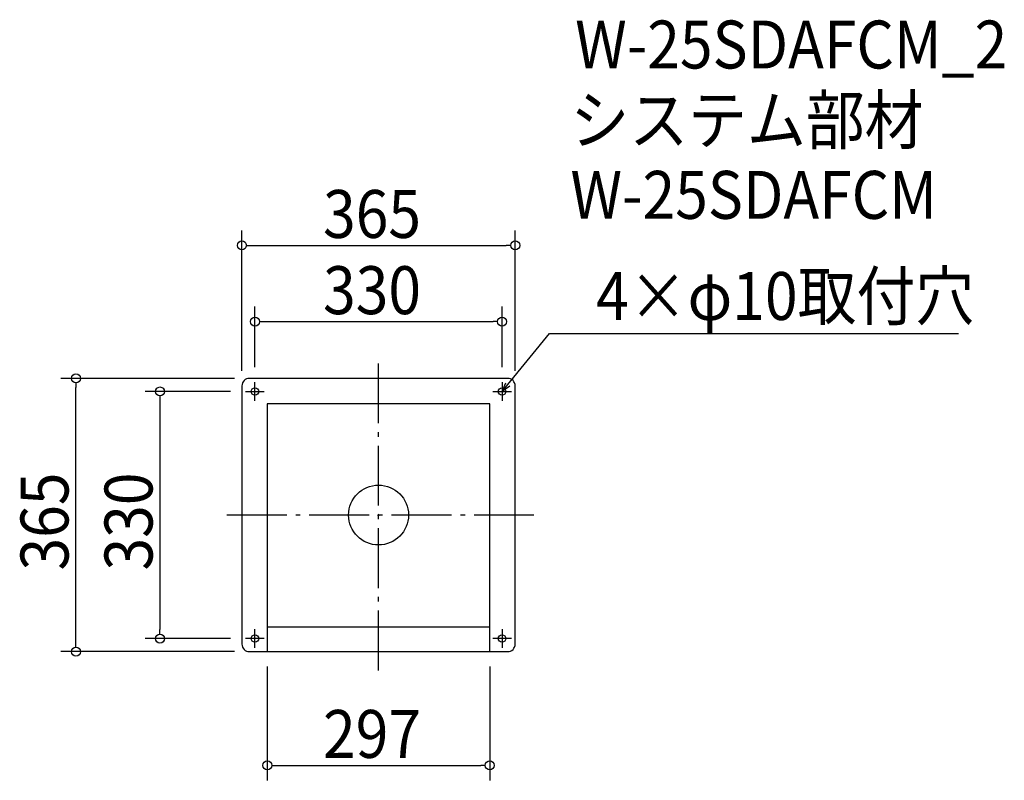
# Model space of a CAD drawing. Extents: x -479 to 836, y -354 to 662.
import ezdxf

# ---------------------------------------------------------------- set-up
doc = ezdxf.new("R2010")
doc.units = 0
doc.header["$LTSCALE"] = 20
doc.header["$MEASUREMENT"] = 0
doc.header["$PDMODE"] = 3
doc.header["$PDSIZE"] = -2
doc.linetypes.add('DASHDOT', pattern=[5.5, 4, -0.6, 0.3, -0.6])
doc.layers.get('0').update_dxf_attribs({"linetype": 'CONTINUOUS'})
for name, color, linetype in [('ARRANGE', 1, 'CONTINUOUS'), ('BASIS', 6, 'DASHDOT'), ('DETAIL', 5, 'CONTINUOUS'), ('ETC', 61, 'CONTINUOUS'), ('FIX', 11, 'CONTINUOUS'), ('NOTE', 4, 'CONTINUOUS'), ('OUTLINE', 3, 'CONTINUOUS'), ('SIZE', 30, 'CONTINUOUS')]:
    doc.layers.add(name, color=color, linetype=linetype)
doc.styles.get("Standard").update_dxf_attribs({"font": 'SIMPLEX.shx', "width": 0.9, "height": 64, "bigfont": 'BIGFONT.shx'})

# ---------------------------------------------------------------- blocks, each defined once
blk = doc.blocks.new('_OPEN30')
at = {"color": 0, "linetype": 'ByBlock'}
for p, q in [((-1, 0.27), (0, 0)), ((0, 0), (-1, -0.27)), ((0, 0), (-1, 0))]:
    blk.add_line(p, q, dxfattribs=at)
blk = doc.blocks.new('*U68')
at = {"layer": 'NOTE'}
blk.add_lwpolyline([(172.6, 174.3), (228.4, 242.5), (774.3, 242.5)], dxfattribs=at)
at = {"layer": 'NOTE', "xscale": 12, "yscale": 12, "zscale": 12, "rotation": 230.7091310502217}
blk.add_blockref('_OPEN30', (165, 165), dxfattribs=at)
blk = doc.blocks.new('*U69')
at = {"layer": 'NOTE', "width": 0.9}
blk.add_text('4×φ10取付穴', height=64, dxfattribs=at).set_placement((290.4, 260.5))
blk = doc.blocks.new('_DOTBLANK')
at = {"color": 0, "linetype": 'ByBlock'}
blk.add_line((-0.5, 0), (-1, 0), dxfattribs=at)
blk.add_circle((0, 0), 0.5, dxfattribs=at)

msp = doc.modelspace()

# ---------------------------------------------------------------- linework, layer by layer
at = {"layer": 'ARRANGE'}
msp.add_circle((0, 0), 40, dxfattribs=at)
msp.add_point((0, 0), dxfattribs=at)
at = {"layer": 'BASIS'}
for p, q in [((0, -207.5), (0, 207.5)), ((207.5, 0), (-207.5, 0))]:
    msp.add_line(p, q, dxfattribs=at)
at = {"layer": 'DETAIL'}
msp.add_line((-148.5, -149.5), (148.5, -149.5), dxfattribs=at)
msp.add_lwpolyline([(-172.5, -182.5), (172.5, -182.5, 0.414214), (182.5, -172.5), (182.5, 172.5, 0.414214), (172.5, 182.5), (-172.5, 182.5, 0.414214), (-182.5, 172.5), (-182.5, -172.5, 0.414214)], format="xyb", close=True, dxfattribs=at)
for points in [[(-148.5, 148.5), (-148.5, -182.5)], [(148.5, 148.5), (-148.5, 148.5)], [(148.5, -182.5), (148.5, 148.5)]]:
    msp.add_lwpolyline(points, dxfattribs=at)
at = {"layer": 'FIX'}
for centre in [(-165, 165), (165, 165), (-165, -165), (165, -165)]:
    msp.add_circle(centre, 5, dxfattribs=at)
at = {"layer": 'NOTE'}
for p, q in [((-165, 152.5), (-165, 177.5)), ((165, 177.5), (165, 152.5)), ((-177.5, 165), (-152.5, 165)), ((152.5, 165), (177.5, 165)), ((-165, -177.5), (-165, -152.5)), ((165, -152.5), (165, -177.5)), ((-152.5, -165), (-177.5, -165)), ((177.5, -165), (152.5, -165))]:
    msp.add_line(p, q, dxfattribs=at)
at = {"layer": 'OUTLINE'}
msp.add_line((-148.5, -149.5), (148.5, -149.5), dxfattribs=at)
msp.add_line((-148.5, -149.5), (148.5, -149.5), dxfattribs=at)
msp.add_lwpolyline([(-172.5, -182.5), (172.5, -182.5, 0.414214), (182.5, -172.5), (182.5, 172.5, 0.414214), (172.5, 182.5), (-172.5, 182.5, 0.414214), (-182.5, 172.5), (-182.5, -172.5, 0.414214)], format="xyb", close=True, dxfattribs=at)
for points in [[(-148.5, 148.5), (-148.5, -182.5)], [(148.5, 148.5), (-148.5, 148.5)], [(148.5, -182.5), (148.5, 148.5)]]:
    msp.add_lwpolyline(points, dxfattribs=at)
at = {"layer": 'SIZE'}
for p, q in [((-182.5, 192.5), (-182.5, 380.1)), ((182.5, 192.5), (182.5, 380.1)), ((-170.5, 360.1), (170.5, 360.1)), ((-165, 197.5), (-165, 278.3)), ((165, 197.5), (165, 278.3)), ((-153, 258.3), (153, 258.3)), ((-192.5, 182.5), (-424, 182.5)), ((-404, -170.5), (-404, 170.5)), ((-197.5, 165), (-311.8, 165)), ((-291.8, 153), (-291.8, -153)), ((-197.5, -165), (-311.8, -165)), ((-192.5, -182.5), (-424, -182.5)), ((-148.5, -202.5), (-148.5, -354.4)), ((148.5, -202.5), (148.5, -354.4)), ((-136.5, -334.4), (136.5, -334.4))]:
    msp.add_line(p, q, dxfattribs=at)

# ---------------------------------------------------------------- block references
for name in ['*U69', '*U68']:
    msp.add_blockref(name, (0, 0))
at = {"layer": 'SIZE', "xscale": 12, "yscale": 12, "zscale": 12}
for p, rotation in [((-182.5, 360.1), 180), ((-165, 258.3), 180), ((-404, 182.5), 90), ((-291.8, 165), 90), ((-291.8, -165), 270), ((-404, -182.5), 270), ((-148.5, -334.4), 180)]:
    msp.add_blockref('_DOTBLANK', p, dxfattribs=dict(at, rotation=rotation))
for p in [(182.5, 360.1), (165, 258.3), (148.5, -334.4)]:
    msp.add_blockref('_DOTBLANK', p, dxfattribs=at)

# ---------------------------------------------------------------- texts
at = {"layer": 'ETC', "width": 0.9}
for s, p in [('W-25SDAFCM_2', (262.5, 596.4)), ('システム部材', (256.2, 495.6)), ('W-25SDAFCM', (256.2, 395.6))]:
    msp.add_text(s, height=64, dxfattribs=at).set_placement(p)
at = {"layer": 'SIZE', "width": 0.9}
for s, p in [('365', (-74.1, 370.1)), ('330', (-74.1, 268.3)), ('297', (-74.1, -324.4))]:
    msp.add_text(s, height=64, dxfattribs=at).set_placement(p)
for s, p in [('365', (-414, -74.1)), ('330', (-301.8, -74.1))]:
    msp.add_text(s, height=64, rotation=90, dxfattribs=at).set_placement(p)

doc.saveas('drawing.dxf')
